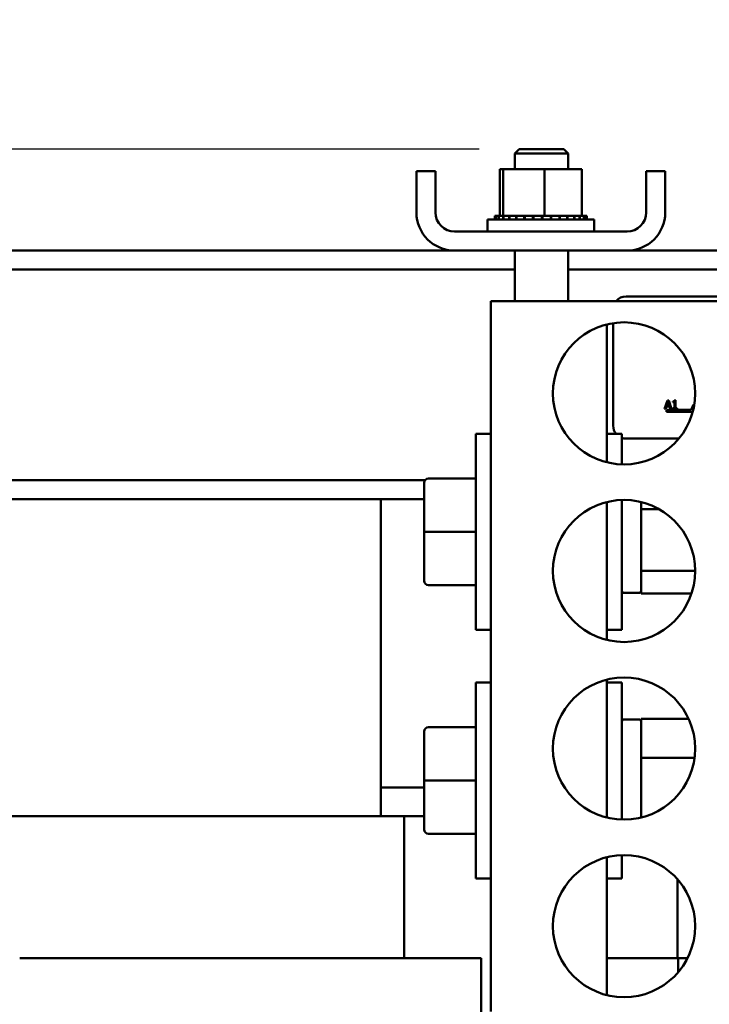
# Model space of a CAD drawing. Units: inches. Extents: x 0.05 to 2.15, y 0.02 to 1.67.
# Drawn here: x 0.23 to 0.34, y 0.91 to 1.06 of the extents above; entities that cross this region are included whole.
import ezdxf

# ---------------------------------------------------------------- set-up
doc = ezdxf.new("R2010")
doc.units = ezdxf.units.IN
doc.header["$LTSCALE"] = 0.1
doc.header["$MEASUREMENT"] = 0
doc.layers.add('Dimension (ANSI)', color=7, linetype='Continuous', lineweight=25)
doc.layers.add('Visible (ANSI)', color=7, linetype='Continuous', lineweight=50)
doc.styles.add('Note Text (ANSI)', font='tahoma.ttf')
doc.dimstyles.new('Default (ANSI)', dxfattribs={"dimscale": 0.1, "dimtxt": 0.1200000047683716, "dimasz": 0.0984251946210861, "dimexe": 0.125, "dimexo": 0.0625, "dimgap": 0.031496062992126, "dimtad": 0, "dimtih": 1, "dimtoh": 1, "dimrnd": 1e-08, "dimzin": 0, "dimdsep": 46, "dimtxsty": 'Note Text (ANSI)', "dimcen": 0.09, "dimdle": 0.3937007874015748, "dimclrd": 256, "dimclre": 256, "dimclrt": 256, "dimadec": 0, "dimazin": 1, "dimtfac": 1, "dimtofl": 0, "dimtmove": 0, "dimatfit": 3, "dimfxl": 1, "dimtolj": 1, "dimtzin": 4, "dimlwd": -1, "dimlwe": -1, "dimarcsym": 0})

# ---------------------------------------------------------------- blocks, each defined once
blk = doc.blocks.new('*D35')
at = {"layer": 'Defpoints', "color": 0, "transparency": 16777216}
for p in [(0.1551029293832622, 1.041132623790953), (0.3076943554550037, 1.041132623790953), (0.2916387998994482, 0.6581548460131768)]:
    blk.add_point(p, dxfattribs=at)
at = {"layer": 'Dimension (ANSI)', "transparency": 16777216}
for p, q in [((0.3014443554550037, 1.041132623790953), (0.1426029293832622, 1.041132623790953)), ((0.1551029293832622, 1.031290104328844), (0.1551029293832622, 0.8590391439611579)), ((0.1551029293832623, 0.6679973654752854), (0.1551029293832622, 0.8402483258429732)), ((0.2853887998994482, 0.6581548460131768), (0.1426029293832623, 0.6581548460131768))]:
    blk.add_line(p, q, dxfattribs=at)
for points in [[(0.1534625094729108, 1.031290104328844), (0.1567433492936136, 1.031290104328844), (0.1551029293832622, 1.041132623790953)], [(0.1534625094729108, 0.6679973654752854), (0.1567433492936137, 0.6679973654752854), (0.1551029293832623, 0.6581548460131768)]]:
    blk.add_solid(points, dxfattribs=at)
at = {"layer": 'Dimension (ANSI)', "transparency": 16777216, "insert": (0.1323400004861263, 0.8558895376619448), "char_height": 0.0120000004768372, "attachment_point": 1, "style": 'Note Text (ANSI)'}
blk.add_mtext('\\A1; \\fTahoma|b0|i0;17.50', dxfattribs=at)
blk = doc.blocks.new('*D42')
at = {"layer": 'Defpoints', "color": 0, "transparency": 16777216}
for p in [(0.1223250741046385, 1.061377068235397), (0.1881387998994483, 1.061377068235397), (0.2916387998994481, 0.6581548460131768)]:
    blk.add_point(p, dxfattribs=at)
at = {"layer": 'Dimension (ANSI)', "transparency": 16777216}
for p, q in [((0.1818887998994483, 1.061377068235397), (0.1098250741046385, 1.061377068235397)), ((0.1223250741046385, 1.051534548773289), (0.1223250741046386, 0.9188886452473443)), ((0.1223250741046386, 0.6679973654752854), (0.1223250741046386, 0.9000414134268122)), ((0.2853887998994482, 0.6581548460131768), (0.1098250741046386, 0.6581548460131768))]:
    blk.add_line(p, q, dxfattribs=at)
for points in [[(0.1206846541942871, 1.051534548773289), (0.12396549401499, 1.051534548773289), (0.1223250741046385, 1.061377068235397)], [(0.1206846541942872, 0.6679973654752854), (0.1239654940149901, 0.6679973654752854), (0.1223250741046386, 0.6581548460131768)]]:
    blk.add_solid(points, dxfattribs=at)
at = {"layer": 'Dimension (ANSI)', "transparency": 16777216, "insert": (0.0995621452075027, 0.9157390389481316), "char_height": 0.0120000004768372, "attachment_point": 1, "style": 'Note Text (ANSI)'}
blk.add_mtext('\\A1; \\fTahoma|b0|i0;18.50', dxfattribs=at)

msp = doc.modelspace()

# ---------------------------------------------------------------- linework, layer by layer
at = {"layer": 'Visible (ANSI)'}
for p, q in [((0.3076943554550036, 1.041132623790953), (0.3070276887883368, 1.040465957124287)), ((0.3076943554550036, 1.041132623790953), (0.3146943554550035, 1.041132623790953)), ((0.3146943554550035, 1.041132623790953), (0.3153610221216701, 1.040465957124287)), ((0.3153610221216701, 1.040465957124287), (0.3070276887883368, 1.040465957124287)), ((0.3070276887883368, 1.040465957124287), (0.3070276887883368, 1.038021512679843)), ((0.3153610221216701, 1.040465957124287), (0.3153610221216701, 1.038021512679843)), ((0.3046557519916575, 1.038021512679843), (0.3046557519916575, 1.030710401568732)), ((0.3052155794945204, 1.038021512679843), (0.3046557519916575, 1.038021512679843)), ((0.3052155794945204, 1.038021512679843), (0.3052155794945204, 1.030710401568732)), ((0.3116430718467553, 1.038021512679843), (0.3052155794945204, 1.038021512679843)), ((0.3175107366961272, 1.038021512679843), (0.3116430718467553, 1.038021512679843)), ((0.3116430718467553, 1.038021512679843), (0.3116430718467553, 1.030710401568732)), ((0.3175107366961272, 1.038021512679843), (0.3175107366961272, 1.030710401568732)), ((0.2916387998994479, 1.031221512679842), (0.2916387998994479, 1.037710401568729)), ((0.2946165776772257, 1.037710401568729), (0.2916387998994479, 1.037710401568729)), ((0.2946165776772257, 1.031221512679842), (0.2946165776772257, 1.037710401568729)), ((0.3275499110105589, 1.031221512679842), (0.3275499110105589, 1.037710401568729)), ((0.3305276887883368, 1.037710401568729), (0.3275499110105589, 1.037710401568729)), ((0.3305276887883368, 1.031221512679842), (0.3305276887883368, 1.037710401568729)), ((0.3039042151982566, 1.030710401568732), (0.3039061961083273, 1.030710401568732)), ((0.3039042151982567, 1.030710401568732), (0.3039042151982567, 1.030132623790954)), ((0.3040759606657998, 1.030710401568732), (0.3039061961083273, 1.030710401568732)), ((0.3039061961083273, 1.030710401568732), (0.3039061961083273, 1.030132623790954)), ((0.3040759606657998, 1.030710401568732), (0.3040912706157046, 1.030710401568732)), ((0.3040759606657998, 1.030710401568732), (0.3040759606657998, 1.030132623790954)), ((0.3045169921153622, 1.030710401568732), (0.3040912706157046, 1.030710401568732)), ((0.3040912706157046, 1.030710401568732), (0.3040912706157046, 1.030132623790954)), ((0.3045169921153622, 1.030710401568732), (0.304545042752312, 1.030710401568732)), ((0.3045169921153622, 1.030710401568732), (0.3045169921153622, 1.030132623790954)), ((0.3051306801701867, 1.030710401568732), (0.304545042752312, 1.030710401568732)), ((0.304545042752312, 1.030710401568732), (0.304545042752312, 1.030132623790954)), ((0.3051306801701867, 1.030710401568732), (0.3052103609556703, 1.030710401568732)), ((0.3052103609556703, 1.030710401568732), (0.3052500743094181, 1.030710401568732)), ((0.3052103609556703, 1.030710401568732), (0.3052103609556703, 1.030132623790954)), ((0.3053750531639197, 1.030710401568732), (0.3052500743094182, 1.030710401568732)), ((0.3052500743094181, 1.030710401568732), (0.3052500743094181, 1.030132623790954)), ((0.3053750531639197, 1.030710401568732), (0.3061294214110368, 1.030710401568732)), ((0.3061294214110368, 1.030710401568732), (0.3061792713196698, 1.030710401568732)), ((0.3061294214110368, 1.030710401568732), (0.3061294214110368, 1.030132623790954)), ((0.3072388545035771, 1.030710401568732), (0.3061792713196698, 1.030710401568732)), ((0.3061792713196698, 1.030710401568732), (0.3061792713196698, 1.030132623790954)), ((0.3072388545035771, 1.030710401568732), (0.3072969252630624, 1.030710401568732)), ((0.3072388545035771, 1.030710401568732), (0.3072388545035771, 1.030132623790954)), ((0.308496025341722, 1.030710401568732), (0.3072969252630624, 1.030710401568732)), ((0.3072969252630624, 1.030710401568732), (0.3072969252630624, 1.030132623790954)), ((0.308496025341722, 1.030710401568732), (0.3085600853253392, 1.030710401568732)), ((0.308496025341722, 1.030710401568732), (0.308496025341722, 1.030132623790954)), ((0.3098526215551911, 1.030710401568732), (0.3085600853253392, 1.030710401568732)), ((0.3085600853253392, 1.030710401568732), (0.3085600853253392, 1.030132623790954)), ((0.3098526215551911, 1.030710401568732), (0.3099202089736952, 1.030710401568732)), ((0.3098526215551911, 1.030710401568732), (0.3098526215551911, 1.030132623790954)), ((0.310418437195433, 1.030710401568732), (0.3099202089736952, 1.030710401568732)), ((0.3099202089736952, 1.030710401568732), (0.3099202089736952, 1.030132623790954)), ((0.310418437195433, 1.030710401568732), (0.3111961690068602, 1.030710401568732)), ((0.3112565099122889, 1.030710401568732), (0.3111961690068602, 1.030710401568732)), ((0.3112565099122889, 1.030710401568732), (0.31132502741909, 1.030710401568732)), ((0.3112565099122889, 1.030710401568732), (0.3112565099122889, 1.030132623790954)), ((0.3113440382412698, 1.030710401568732), (0.31132502741909, 1.030710401568732)), ((0.31132502741909, 1.030710401568732), (0.31132502741909, 1.030132623790954)), ((0.3113440382412698, 1.030710401568732), (0.3116430718467553, 1.030710401568732)), ((0.3116430718467553, 1.030710401568732), (0.3123917187517361, 1.030710401568732)), ((0.3126537397707616, 1.030710401568732), (0.3123917187517361, 1.030710401568732)), ((0.3126537397707616, 1.030710401568732), (0.3127205542764984, 1.030710401568732)), ((0.3126537397707616, 1.030710401568732), (0.3126537397707616, 1.030132623790954)), ((0.3139906163707238, 1.030710401568732), (0.3127205542764984, 1.030710401568732)), ((0.3127205542764984, 1.030710401568732), (0.3127205542764984, 1.030132623790954)), ((0.3139906163707238, 1.030710401568732), (0.3140531602314109, 1.030710401568732)), ((0.3139906163707238, 1.030710401568732), (0.3139906163707238, 1.030132623790954)), ((0.3152157642941678, 1.030710401568732), (0.3140531602314109, 1.030710401568732)), ((0.3140531602314109, 1.030710401568732), (0.3140531602314109, 1.030132623790954)), ((0.3152157642941678, 1.030710401568732), (0.315271633984314, 1.030710401568732)), ((0.3152157642941678, 1.030710401568732), (0.3152157642941678, 1.030132623790954)), ((0.3162821017934666, 1.030710401568732), (0.315271633984314, 1.030710401568732)), ((0.315271633984314, 1.030710401568732), (0.315271633984314, 1.030132623790954)), ((0.3162821017934666, 1.030710401568732), (0.3163291502722116, 1.030710401568732)), ((0.3162821017934666, 1.030710401568732), (0.3162821017934666, 1.030132623790954)), ((0.3171486501165312, 1.030710401568732), (0.3163291502722116, 1.030710401568732)), ((0.3163291502722116, 1.030710401568732), (0.3163291502722116, 1.030132623790954)), ((0.3171486501165311, 1.030710401568732), (0.317185069337222, 1.030710401568732)), ((0.3171486501165312, 1.030710401568732), (0.3171486501165312, 1.030132623790954)), ((0.317185069337222, 1.030710401568732), (0.317185069337222, 1.030132623790954)), ((0.317185069337222, 1.030710401568732), (0.3175107366961272, 1.030710401568732)), ((0.3177821082972718, 1.030710401568732), (0.3175107366961272, 1.030710401568732)), ((0.3177821082972719, 1.030710401568732), (0.3178064986896816, 1.030710401568732)), ((0.3177821082972719, 1.030710401568732), (0.3177821082972719, 1.030132623790954)), ((0.3181581328930505, 1.030710401568732), (0.3178064986896815, 1.030710401568732)), ((0.3178064986896815, 1.030710401568732), (0.3178064986896815, 1.030132623790954)), ((0.3181581328930505, 1.030710401568732), (0.3181695571480769, 1.030710401568732)), ((0.3181581328930505, 1.030710401568732), (0.3181581328930505, 1.030132623790954)), ((0.3182622734895281, 1.030710401568732), (0.3181695571480769, 1.030710401568732)), ((0.3181695571480769, 1.030710401568732), (0.3181695571480769, 1.030132623790954)), ((0.3182622734895281, 1.030710401568732), (0.3182622734895281, 1.030132623790954)), ((0.302749911010559, 1.030132623790954), (0.3194165776772257, 1.030132623790954)), ((0.302749911010559, 1.028243734902064), (0.302749911010559, 1.030132623790954)), ((0.3194165776772257, 1.028243734902064), (0.3194165776772257, 1.030132623790954)), ((0.3245721332327811, 1.028243734902064), (0.2975943554550035, 1.028243734902064)), ((0.2975943554550035, 1.025265957124287), (0.1867499110105594, 1.025265957124287)), ((0.2975943554550035, 1.025265957124287), (0.3245721332327812, 1.025265957124287)), ((0.3070276887883368, 1.025265957124287), (0.3070276887883368, 1.017377068235397)), ((0.3153610221216701, 1.025265957124287), (0.3153610221216701, 1.017377068235397)), ((0.4253721332327813, 1.025265957124287), (0.3245721332327812, 1.025265957124287)), ((0.3070276887883368, 1.022288179346509), (0.1867499110105594, 1.022288179346509)), ((0.4348054665661146, 1.022288179346509), (0.3153610221216701, 1.022288179346509)), ((0.3243933461801547, 1.018093616021469), (0.4315044572912658, 1.01809361602147)), ((0.3032677668114636, 1.017377068235394), (0.3407566557003524, 1.017377068235394)), ((0.3032677668114636, 0.9062659571242861), (0.3032677668114636, 1.017377068235394)), ((0.3214233223670191, 1.01371898921274), (0.3214233223670191, 0.9921462583691644)), ((0.3223933461801549, 0.997871393799249), (0.3223933461801548, 1.013913434013836)), ((0.3308539259215186, 1.00183972026406), (0.330404439152052, 1.000506386914247)), ((0.3307534396966138, 1.001030427979612), (0.3309587341345913, 1.001658196761004)), ((0.3311651090696108, 1.001030427979612), (0.3307534396966138, 1.001030427979612)), ((0.331072186324, 1.00183972026406), (0.3308539259215186, 1.00183972026406)), ((0.3309587341345913, 1.001658196761004), (0.3311651090696108, 1.001030427979612)), ((0.3315216730934666, 1.000506386914247), (0.331072186324, 1.00183972026406)), ((0.3317150820639823, 1.001658196761004), (0.3317150820639823, 1.001536100595262)), ((0.3317150820639823, 1.001536100595262), (0.3319571134013873, 1.001536100595262)), ((0.3319571134013873, 1.001536100595262), (0.3319571134013874, 1.000642529541537)), ((0.3321289124310632, 1.001844042252227), (0.3319906088096889, 1.001844042252227)), ((0.3321289124310632, 1.000642529541537), (0.3321289124310632, 1.001844042252227)), ((0.330404439152052, 1.000506386914247), (0.3305838016610219, 1.000506386914247)), ((0.3305838016610219, 1.000506386914247), (0.3307048173297244, 1.000879158393731)), ((0.3307048173297244, 1.000879158393731), (0.3312137314365003, 1.000879158393731)), ((0.3307266795134882, 1.000038060465916), (0.3307266795134882, 1.000364683005612)), ((0.3307266795134882, 1.000364683005612), (0.3345981040830352, 1.000364683005612)), ((0.3348174441503857, 1.000038060465916), (0.3307266795134882, 1.000038060465916)), ((0.3312137314365003, 1.000879158393731), (0.3313347471052028, 1.000506386914247)), ((0.3313347471052028, 1.000506386914247), (0.3315216730934666, 1.000506386914247)), ((0.3317150820639823, 1.000642529541537), (0.3317150820639823, 1.000506386914247)), ((0.3319571134013874, 1.000642529541537), (0.3317150820639823, 1.000642529541537)), ((0.3317150820639823, 1.000506386914247), (0.3323655412832585, 1.000506386914247)), ((0.3323655412832585, 1.000642529541537), (0.3321289124310632, 1.000642529541537)), ((0.3323655412832585, 1.000506386914247), (0.3323655412832585, 1.000642529541537)), ((0.3009344334781302, 0.9659326237909532), (0.3009344334781302, 0.9965992904576197)), ((0.3032677668114635, 0.9965992904576197), (0.3009344334781302, 0.9965992904576197)), ((0.3214233223670191, 0.9965992904576204), (0.3237566557003524, 0.9965992904576204)), ((0.3237566557003524, 0.9965992904576204), (0.3237566557006195, 0.9918265138052949)), ((0.3326687897148841, 0.9958713937992492), (0.324393346180155, 0.9958713937992492)), ((0.2929929930548406, 0.9893548460131766), (0.2129788779225748, 0.9893548460131766)), ((0.2928455445892413, 0.9889364769086108), (0.2928455445892413, 0.9889287648550124)), ((0.2928455445892413, 0.9889287648550124), (0.2928455445892413, 0.9812582450706878)), ((0.2935122112559079, 0.989603478628987), (0.3009344334781301, 0.989603478628987)), ((0.2935122112559079, 0.9895950959620318), (0.3009344334781301, 0.9895950959620318)), ((0.2928455445892413, 0.986377068235399), (0.2167122112559078, 0.986377068235399)), ((0.2860832443438925, 0.986377068235399), (0.2860832443438925, 0.9368215126798431)), ((0.3214233223673699, 0.9859412114353995), (0.32142332236735, 0.9745366220417752)), ((0.3237566557007006, 0.9862609559988319), (0.3237566557003524, 0.9659326237909535)), ((0.326756655700553, 0.985941211434526), (0.3267566557005644, 0.9850184109769465)), ((0.3267566557005645, 0.9850184109769465), (0.3267566557005705, 0.9848143207491514)), ((0.3267566557005705, 0.9848143207491514), (0.3267566557005694, 0.9845095774748712)), ((0.3295810124308752, 0.9848143207491514), (0.3267566557005705, 0.9848143207491514)), ((0.3267566557005694, 0.9845095774748712), (0.3267566557005368, 0.9755993534017839)), ((0.2928455445892413, 0.9812582450706878), (0.2928455445892413, 0.9735954373399618)), ((0.2935122112559079, 0.9812575744573312), (0.3009344334781302, 0.9812575744573312)), ((0.3267566557005368, 0.9755993534017839), (0.3267566557005353, 0.9751746778145335)), ((0.3267566557005353, 0.9751746778145335), (0.3267566557005247, 0.9750015187613383)), ((0.3267566557005353, 0.9751746778145335), (0.3352010824462673, 0.9751746778145335)), ((0.3267566557005246, 0.9750015187613383), (0.3267566557003621, 0.9720437349020647)), ((0.3214233223670191, 0.9745366220417752), (0.3214233223670191, 0.9643684805913864)), ((0.2935122112559079, 0.9729284356195858), (0.3009344334781301, 0.9729284356195858)), ((0.3267566557003429, 0.9720437349020647), (0.3267566557003172, 0.971626314189669)), ((0.3240899890336955, 0.9717104015687315), (0.3264233223670288, 0.9717104015687315)), ((0.3346259395505573, 0.971626314189669), (0.3267566557003172, 0.971626314189669)), ((0.3032677668114635, 0.9659326237909532), (0.3009344334781302, 0.9659326237909532)), ((0.3214233223670191, 0.9659326237909535), (0.3237566557003524, 0.9659326237909535)), ((0.3214233223670191, 0.958163433657185), (0.3214233223670191, 0.9491064033152768)), ((0.3009344334781302, 0.9270437349020642), (0.3009344334781302, 0.9577104015687311)), ((0.3032677668114635, 0.9577104015687311), (0.3009344334781302, 0.9577104015687311)), ((0.3214233223670191, 0.9577104015687314), (0.3237566557003524, 0.9577104015687314)), ((0.3237566557003524, 0.9577104015687314), (0.3237566557003524, 0.9362709582497922)), ((0.3240899890336858, 0.9519326237909534), (0.3264233223670191, 0.9519326237909534)), ((0.3267566557003525, 0.9520167111700159), (0.3267566557003525, 0.9514195861740786)), ((0.3341860527994658, 0.9520167111700159), (0.3267566557003525, 0.9520167111700159)), ((0.2935122112559079, 0.9507145897400983), (0.3009344334781301, 0.9507145897400983)), ((0.2935122112559079, 0.9507062070731432), (0.3009344334781301, 0.9507062070731432)), ((0.3267566557003525, 0.9514195861740784), (0.3267566557003525, 0.9461295220880575)), ((0.2928455445892413, 0.9500475880197226), (0.2928455445892413, 0.9500398759661235)), ((0.2928455445892413, 0.9500398759661235), (0.2928455445892413, 0.9423693561817991)), ((0.3214233223670191, 0.9491064033152763), (0.3214233223670191, 0.9365907028136087)), ((0.3267566557003525, 0.9461295220880575), (0.3267566557003525, 0.9459254318602623)), ((0.3267566557003525, 0.9459254318602623), (0.3267566557003525, 0.9456206885859824)), ((0.3351058658466246, 0.9459254318602623), (0.3267566557003525, 0.9459254318602623)), ((0.3267566557003525, 0.9456206885859822), (0.3267566557003525, 0.9367104645128952)), ((0.2860832443438925, 0.9412659571242878), (0.2928455445892413, 0.9412659571242878)), ((0.2928455445892413, 0.9423693561817991), (0.2928455445892413, 0.934706548451073)), ((0.2935122112559079, 0.9423686855684426), (0.3009344334781302, 0.9423686855684426)), ((0.2860832443438925, 0.936821512679843), (0.2162677668114637, 0.936821512679843)), ((0.2860832443438925, 0.936821512679843), (0.2869600389428544, 0.936821512679843)), ((0.2897499110105592, 0.936821512679843), (0.2869600389428544, 0.936821512679843)), ((0.2928455445892412, 0.9368215126798431), (0.2897499110105591, 0.9368215126798434)), ((0.2897499110105592, 0.9145992904576207), (0.2897499110105592, 0.936821512679843)), ((0.3267566557003525, 0.9367104645128954), (0.3267566557003525, 0.9365907028136087)), ((0.2935122112559079, 0.9340395467306972), (0.3009344334781301, 0.9340395467306972)), ((0.3214233223670191, 0.9303856558794072), (0.3214233223670191, 0.9088129250358306)), ((0.3237566557003524, 0.9307054004432233), (0.3237566557003524, 0.9270437349020646)), ((0.3032677668114635, 0.9270437349020642), (0.3009344334781302, 0.9270437349020642)), ((0.3214233223670191, 0.9270437349020646), (0.3237566557003524, 0.9270437349020646)), ((0.3324165776772258, 0.9269562403476712), (0.3324165776772258, 0.9145992904576207)), ((0.2296455445892415, 0.9145992904576207), (0.2868500022625595, 0.9145992904576207)), ((0.2986944531960649, 0.9145992904576207), (0.2868500022625595, 0.9145992904576207)), ((0.2986944531960649, 0.9145992904576207), (0.3017448391128401, 0.9145992904576207)), ((0.3017448391128401, 0.9145992904576207), (0.3017448391128401, 0.8203676069842311)), ((0.3214233223670191, 0.9088129250358316), (0.3214233223670191, 0.9145992904576207)), ((0.3214233223670191, 0.9145992904576207), (0.3325344334781302, 0.9145992904576207)), ((0.3340125285334042, 0.9145992904576207), (0.3325344334781302, 0.9145992904576207)), ((0.3325344334781302, 0.9145992904576207), (0.3325344334781302, 0.9123779229868322))]:
    msp.add_line(p, q, dxfattribs=at)
for centre in [(0.3240899890336858, 1.00293262379095), (0.3240899890336858, 0.9751548460131747), (0.3240899890336858, 0.947377068235397), (0.3240899890336858, 0.9195992904576192)]:
    msp.add_circle(centre, 0.0111111111111111, dxfattribs=at)
for centre, radius, start, end in [((0.2975943554550035, 1.031221512679842), 0.0059555555555556, 180, 270), ((0.2975943554550035, 1.031221512679842), 0.0029777777777778, 180, 270), ((0.3245721332327812, 1.031221512679842), 0.0059555555555556, 270, 0), ((0.3245721332327811, 1.031221512679842), 0.0029777777777778, 270, 0), ((0.3243933461801547, 1.016093616021469), 0.002, 90.00000000000202, 140.0793483047635), ((0.3362822350690438, 1.000038060465916), 0.0017155114285856, 134.7808359566218, 169.0242400062522), ((0.324393346180155, 0.997871393799249), 0.002, 180, 219.4980286389812), ((0.324393346180155, 0.997871393799249), 0.002, 251.4371184214689, 270), ((0.3240899890336955, 0.9720437349020647), 0.0003333333333333, 180, 270), ((0.3264233223670288, 0.9720437349020647), 0.0003333333333333, 270, 0), ((0.3240899890336858, 0.9515992904576203), 0.0003333333333333, 90, 180), ((0.3264233223670191, 0.9515992904576203), 0.0003333333333333, 0, 90)]:
    msp.add_arc(centre, radius, start, end, dxfattribs=at)
for centre, major_axis, ratio, start_param, end_param in [((0.2935122112559079, 0.9889364769086108), (0, -0.000667001720376), 0.9994976718962726, 3.141592653589792, 4.712388980384688), ((0.2935122112559079, 0.9889287648550124), (0.0006666666666667, 0), 0.9994966605294499, 1.570796326794896, 3.141592653589792), ((0.2935122112559079, 0.9812582450706878), (0.0006666666666667, 0), 0.0010059200346174, 3.141592653164093, 4.712388980384688), ((0.2935122112559079, 0.9735954373399618), (0, 0.000667001720376), 0.9994976718962719, 1.570796326794898, 3.141592653589794), ((0.2935122112559079, 0.9500475880197226), (0, -0.000667001720376), 0.9994976718962726, 3.141592653589792, 4.712388980384688), ((0.2935122112559079, 0.9500398759661235), (0.0006666666666667, 0), 0.9994966605294499, 1.570796326794896, 3.141592653589792), ((0.2935122112559079, 0.9423693561817991), (0.0006666666666667, 0), 0.0010059200346174, 3.141592653164093, 4.712388980384688), ((0.2935122112559079, 0.934706548451073), (0, 0.000667001720376), 0.9994976718962719, 1.570796326794898, 3.141592653589794)]:
    msp.add_ellipse(centre, major_axis=major_axis, ratio=ratio, start_param=start_param, end_param=end_param, dxfattribs=at)
msp.add_open_spline([(0.3319906088096889, 1.001844042252227), (0.3319891672487831, 1.001826022740905), (0.3319864205509331, 1.001807781458238), (0.3319776863793269, 1.00177524109109), (0.3319721248209154, 1.001760483959207), (0.3319562801211501, 1.001732070912614), (0.3319458564383737, 1.001718996749359), (0.3319253199894641, 1.001701977544283), (0.3319087682810635, 1.001689733070232), (0.3318303588250905, 1.001663182682777), (0.3317720482246527, 1.001658196761004), (0.3317150820639823, 1.001658196761004)], degree=3, knots=[-0.1005438135457126, -0.1005438135457126, -0.1005438135457126, -0.1005438135457126, -0.0762723394812464, -0.0762723394812464, -0.0553229370282557, -0.0553229370282557, -0.0326179861171894, -0.0326179861171894, -0.0195336964938852, -0.0195336964938852, 0, 0, 0, 0], dxfattribs=at)

# ---------------------------------------------------------------- dimensions: what is measured, and where the dimension line sits
at = {"layer": 'Dimension (ANSI)'}
for base, p1, p2, text, picture, middle in [((0.1223250741046385, 1.061377068235397), (0.291638799899448, 0.6581548460131768), (0.1881387998994482, 1.061377068235397), ' \\fTahoma|b0|i0;18.50', '*D42', (0.1223250741046388, 0.9094650293370778)), ((0.1551029293832622, 1.041132623790953), (0.2916387998994481, 0.6581548460131768), (0.3076943554550036, 1.041132623790953), ' \\fTahoma|b0|i0;17.50', '*D35', (0.1551029293832624, 0.8496437349020652))]:
    dim = msp.add_linear_dim(base=base, p1=p1, p2=p2, angle=90, text=text, dimstyle='Default (ANSI)', override={"dimgap": 0.031496062992126, "dimdec": 2, "dimlfac": 45, "dimtol": 0, "dimlim": 0, "dimtp": 0, "dimtm": 0, "dimtdec": 2, "dimatfit": 1}, dxfattribs=at)
    dim.commit()
    dim.dimension.update_dxf_attribs({"geometry": picture, "text_midpoint": middle, "dimtype": 160})

doc.saveas('drawing.dxf')
